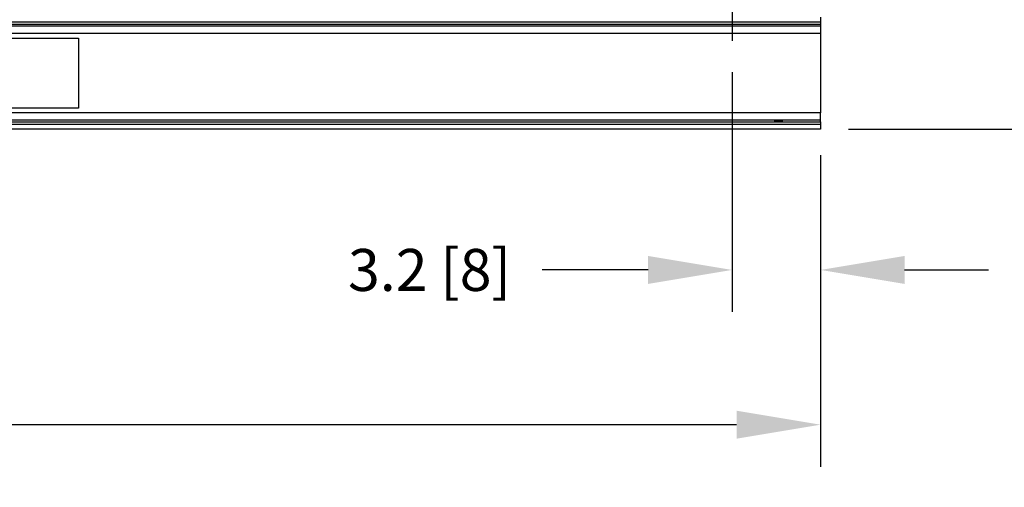
# Model space of a CAD drawing. Units: inches. Extents: x 30 to 291, y -3 to 161.
# Drawn here: x 127 to 163, y -3 to 14 of the extents above; entities that cross this region are included whole.
import ezdxf

# ---------------------------------------------------------------- set-up
doc = ezdxf.new("R2010")
doc.units = ezdxf.units.IN
doc.header["$LTSCALE"] = 0.125
doc.header["$MEASUREMENT"] = 0
doc.layers.add('BORD', color=11, linetype='Continuous')
doc.styles.add('SIM1', font='ROMANS')
doc.dimstyles.get("Standard").update_dxf_attribs({"dimtxt": 0.18, "dimasz": 0.18, "dimexe": 0.18, "dimexo": 0.0625, "dimgap": 0.09, "dimtad": 0, "dimtih": 1, "dimtoh": 1, "dimdec": 4, "dimzin": 0, "dimdsep": 46, "dimtxsty": 'Standard', "dimcen": 0.09, "dimadec": 0, "dimazin": 0, "dimtfac": 1, "dimtdec": 4, "dimtofl": 0, "dimtmove": 0, "dimatfit": 3, "dimfxl": 1, "dimtolj": 1, "dimtzin": 0, "dimarcsym": 0})

# ---------------------------------------------------------------- blocks, each defined once
blk = doc.blocks.new('*D3')
at = {"layer": 'BORD', "color": 0, "lineweight": -2, "transparency": 16777216}
for p, q in [((82.028, 8.073), (82.028, -2.309)), ((156.028, 8.073), (156.028, -2.309)), ((85.028, -0.809), (112.86, -0.809)), ((153.028, -0.809), (125.195, -0.809))]:
    blk.add_line(p, q, dxfattribs=at)
at = {"layer": 'BORD', "color": 0, "transparency": 16777216}
for points in [[(85.028, -0.309), (85.028, -1.309), (82.028, -0.809)], [(153.028, -0.309), (153.028, -1.309), (156.028, -0.809)]]:
    blk.add_solid(points, dxfattribs=at)
at = {"layer": 'Defpoints', "color": 0, "transparency": 16777216}
for p in [(82.028, 8.123), (156.028, 8.123), (156.028, -0.809)]:
    blk.add_point(p, dxfattribs=at)
at = {"layer": 'BORD', "color": 0, "transparency": 16777216, "insert": (119.028, -0.809), "char_height": 1.5, "attachment_point": 5, "style": 'SIM1'}
blk.add_mtext('\\A1;74.0 [188]', dxfattribs=at)
blk = doc.blocks.new('*D6')
at = {"layer": 'BORD', "color": 0, "lineweight": -2, "transparency": 16777216}
for p, q in [((169.349, 20.677), (169.349, 23.677)), ((158.059, 17.677), (170.849, 17.677)), ((157.026, 9.748), (170.849, 9.748)), ((169.349, 6.748), (169.349, 3.748))]:
    blk.add_line(p, q, dxfattribs=at)
at = {"layer": 'BORD', "color": 0, "transparency": 16777216}
for points in [[(168.849, 20.677), (169.849, 20.677), (169.349, 17.677)], [(168.849, 6.748), (169.849, 6.748), (169.349, 9.748)]]:
    blk.add_solid(points, dxfattribs=at)
at = {"layer": 'Defpoints', "color": 0, "transparency": 16777216}
for p in [(158.009, 17.677), (156.976, 9.748), (169.349, 9.748)]:
    blk.add_point(p, dxfattribs=at)
at = {"layer": 'BORD', "color": 0, "transparency": 16777216, "insert": (169.349, 13.517), "char_height": 1.5, "attachment_point": 5, "style": 'SIM1'}
blk.add_mtext('\\A1;7.9 [20]', dxfattribs=at)
blk = doc.blocks.new('*D7')
at = {"layer": 'BORD', "color": 0, "lineweight": -2, "transparency": 16777216}
for p, q in [((152.865, 11.791), (152.865, 3.22)), ((156.028, 8.823), (156.028, 3.22)), ((149.865, 4.72), (146.082, 4.72)), ((159.028, 4.72), (162.028, 4.72))]:
    blk.add_line(p, q, dxfattribs=at)
at = {"layer": 'BORD', "color": 0, "transparency": 16777216}
for points in [[(149.865, 5.22), (149.865, 4.22), (152.865, 4.72)], [(159.028, 5.22), (159.028, 4.22), (156.028, 4.72)]]:
    blk.add_solid(points, dxfattribs=at)
at = {"layer": 'Defpoints', "color": 0, "transparency": 16777216}
for p in [(152.865, 11.841), (156.028, 8.873), (152.865, 4.72)]:
    blk.add_point(p, dxfattribs=at)
at = {"layer": 'BORD', "color": 0, "transparency": 16777216, "insert": (142.058, 4.72), "char_height": 1.5, "attachment_point": 5, "style": 'SIM1'}
blk.add_mtext('\\A1;3.2 [8]', dxfattribs=at)

msp = doc.modelspace()

# ---------------------------------------------------------------- linework, layer by layer
msp.add_line((152.865, 21.807), (152.865, 12.905))
at = {"color": 7, "linetype": 'Continuous', "lineweight": 25}
for p, q in [((156.028, 13.748), (156.028, 13.572)), ((156.028, 13.485), (112.309, 13.485)), ((156.028, 13.429), (112.309, 13.429)), ((156.028, 13.572), (112.369, 13.572)), ((156.028, 13.572), (156.028, 13.485)), ((156.028, 13.485), (156.028, 13.429)), ((156.028, 13.429), (156.028, 13.165)), ((156.028, 13.165), (82.028, 13.165)), ((156.028, 13.165), (156.028, 10.332)), ((121.528, 12.998), (129.528, 12.998)), ((129.528, 12.998), (129.528, 10.498)), ((156.028, 10.332), (82.028, 10.332)), ((129.528, 10.498), (121.528, 10.498)), ((156.028, 10.068), (156.028, 10.332)), ((156.028, 10.068), (82.028, 10.068)), ((82.028, 10.012), (156.028, 10.012)), ((82.028, 9.924), (156.028, 9.924)), ((156.028, 10.012), (156.028, 10.068)), ((156.028, 10.012), (156.028, 9.924)), ((156.028, 9.924), (156.028, 9.748)), ((156.028, 9.748), (82.028, 9.748))]:
    msp.add_line(p, q, dxfattribs=at)
msp.add_ellipse((154.528, 10.047), major_axis=(0.156, 0), ratio=0.0524, dxfattribs=at)

# ---------------------------------------------------------------- dimensions: what is measured, and where the dimension line sits
at = {"layer": 'BORD', "color": 0}
dim = msp.add_linear_dim(base=(169.349, 9.748), p1=(158.009, 17.677), p2=(156.976, 9.748), angle=90, dimstyle='Standard', override={"dimtxt": 1.5, "dimasz": 3, "dimexe": 1.5, "dimexo": 0.05, "dimgap": 0.06, "dimdec": 1, "dimrnd": 0.03125, "dimzin": 1, "dimtxsty": 'SIM1', "dimtdec": 3, "dimtzin": 1}, dxfattribs=at)
dim.commit()
dim.dimension.update_dxf_attribs({"geometry": '*D6', "text_midpoint": (169.349, 13.517), "dimtype": 160})
for base, p1, p2, picture, middle in [((152.865, 4.72), (156.028, 8.873), (152.865, 11.841), '*D7', (142.058, 4.72)), ((156.028, -0.809), (82.028, 8.123), (156.028, 8.123), '*D3', (119.028, -0.809))]:
    dim = msp.add_linear_dim(base=base, p1=p1, p2=p2, dimstyle='Standard', override={"dimtxt": 1.5, "dimasz": 3, "dimexe": 1.5, "dimexo": 0.05, "dimgap": 0.06, "dimdec": 1, "dimrnd": 0.03125, "dimzin": 1, "dimtxsty": 'SIM1', "dimtdec": 3, "dimtzin": 1}, dxfattribs=at)
    dim.commit()
    dim.dimension.update_dxf_attribs({"geometry": picture, "text_midpoint": middle, "dimtype": 160})

doc.saveas('drawing.dxf')
